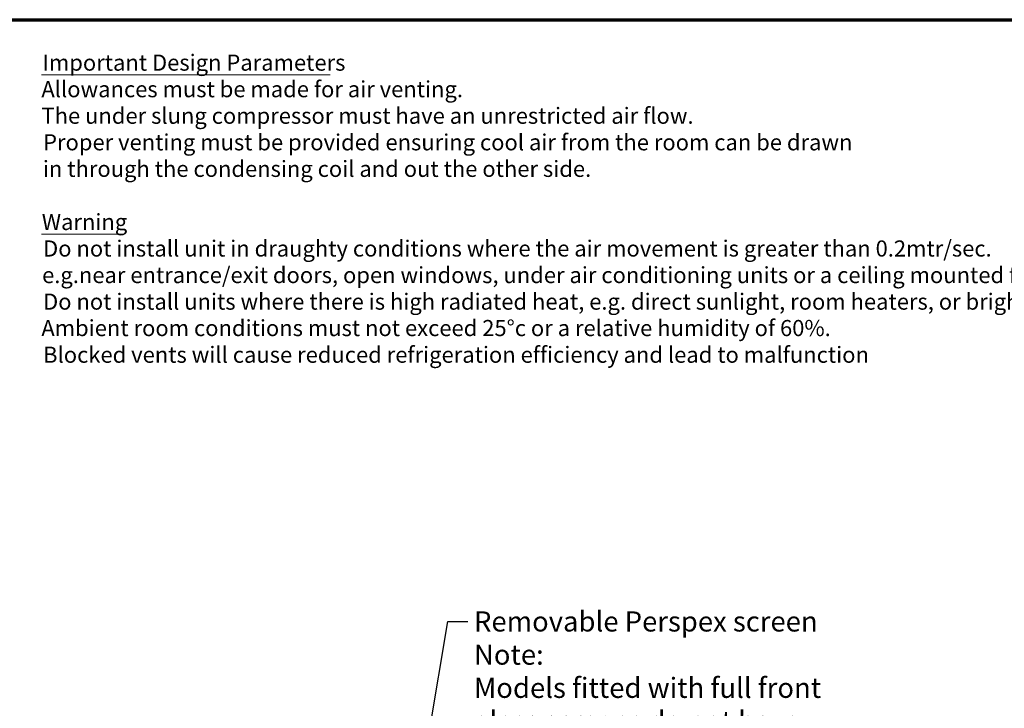
# Model space of a CAD drawing. Units: millimetres. Extents: x 65 to 5840, y 100 to 4100.
# Drawn here: x 2120 to 4565, y 2392 to 4100 of the extents above; entities that cross this region are included whole.
import ezdxf

# ---------------------------------------------------------------- set-up
doc = ezdxf.new("R2010")
doc.units = ezdxf.units.MM
doc.header["$LTSCALE"] = 20
doc.layers.add('Border (ISO)', color=7, linetype='Continuous', lineweight=70)
doc.layers.add('Symbol (ISO)', color=7, linetype='Continuous', lineweight=25)
doc.styles.add('Note Text (ISO)', font='tahoma.ttf')
doc.styles.add('Text Style114', font='tahoma.ttf')
doc.styles.add('Text Style41', font='tahoma.ttf')
doc.dimstyles.new('Default - Method 1b (ISO)$7', dxfattribs={"dimscale": 20, "dimtxt": 2.5, "dimasz": 2.5, "dimexe": 3.175, "dimexo": 0, "dimgap": 0.762, "dimtad": 1, "dimtoh": 1, "dimrnd": 1e-08, "dimtxsty": 'Note Text (ISO)', "dimcen": 0.09, "dimdle": 10, "dimclrd": 256, "dimclre": 256, "dimclrt": 256, "dimazin": 2, "dimtfac": 1.4, "dimtmove": 0, "dimatfit": 3, "dimfxl": 1, "dimtolj": 1, "dimlwd": -1, "dimlwe": -1, "dimarcsym": 0})

# ---------------------------------------------------------------- blocks, each defined once
blk = doc.blocks.new('Borders Default Border')
at = {"layer": 'Border (ISO)', "flags": 128}
blk.add_lwpolyline([(5, 5), (5, 205), (292, 205), (292, 5), (5, 5)], dxfattribs=at)

msp = doc.modelspace()

# ---------------------------------------------------------------- linework, layer by layer
at = {"layer": 'Symbol (ISO)', "lineweight": 18}
for p, q in [((2174.52, 3963.42), (2891.31, 3963.42)), ((2174.52, 3568.26), (2377.14, 3568.26))]:
    msp.add_line(p, q, dxfattribs=at)

# ---------------------------------------------------------------- block references
at = {"xscale": 20, "yscale": 20, "zscale": 20}
msp.add_blockref('Borders Default Border', (0, 0), dxfattribs=at)

# ---------------------------------------------------------------- texts
at = {"layer": 'Symbol (ISO)', "char_height": 40, "attachment_point": 7}
for s, insert, style in [('Important Design Parameters', (2176.98, 3961.07), 'Text Style114'), ('Allowances must be made for air venting.', (2174.26, 3895.21), 'Text Style41'), ('The under slung compressor must have an unrestricted air flow.', (2174.48, 3829.35), 'Text Style41'), ('Proper venting must be provided ensuring cool air from the room can be drawn', (2178.52, 3763.49), 'Text Style41'), ('in through the condensing coil and out the other side. ', (2177.91, 3697.64), 'Text Style41'), ('Warning', (2175.22, 3565.92), 'Text Style114'), ('Do not install unit in draughty conditions where the air movement is greater than 0.2mtr/sec.', (2178.52, 3500.06), 'Text Style41'), ('e.g.near entrance/exit doors, open windows, under air conditioning units or a ceiling mounted fan', (2176.08, 3434.2), 'Text Style41'), ('Do not install units where there is high radiated heat, e.g. direct sunlight, room heaters, or bright spot lights.', (2178.52, 3368.34), 'Text Style41'), ('Ambient room conditions must not exceed 25°c or a relative humidity of 60%. ', (2174.26, 3302.77), 'Text Style41'), ('Blocked vents will cause reduced refrigeration efficiency and lead to malfunction', (2178.52, 3236.62), 'Text Style41')]:
    msp.add_mtext(s, dxfattribs=dict(at, insert=insert, style=style))
at = {"layer": 'Symbol (ISO)', "insert": (3248.2, 2632.61), "char_height": 50, "width": 934.5219, "attachment_point": 1, "line_spacing_factor": 0.987884, "style": 'Note Text (ISO)'}
msp.add_mtext('\\fTahoma|b0|i0;Removable Perspex screen\\P\\fTahoma|b0|i0;Note: \\PModels fitted with full front \\Pglass screens do not have this.', dxfattribs=at)

# ---------------------------------------------------------------- leaders
at = {"layer": 'Symbol (ISO)', "annotation_type": 0, "has_hookline": 1, "hookline_direction": 0, "text_width": 926.43}
msp.add_leader([(3103.73, 2134.19), (3182.96, 2607.61), (3232.96, 2607.61)], dimstyle='Default - Method 1b (ISO)$7', override={"dimtad": 0}, dxfattribs=at)

doc.saveas('drawing.dxf')
